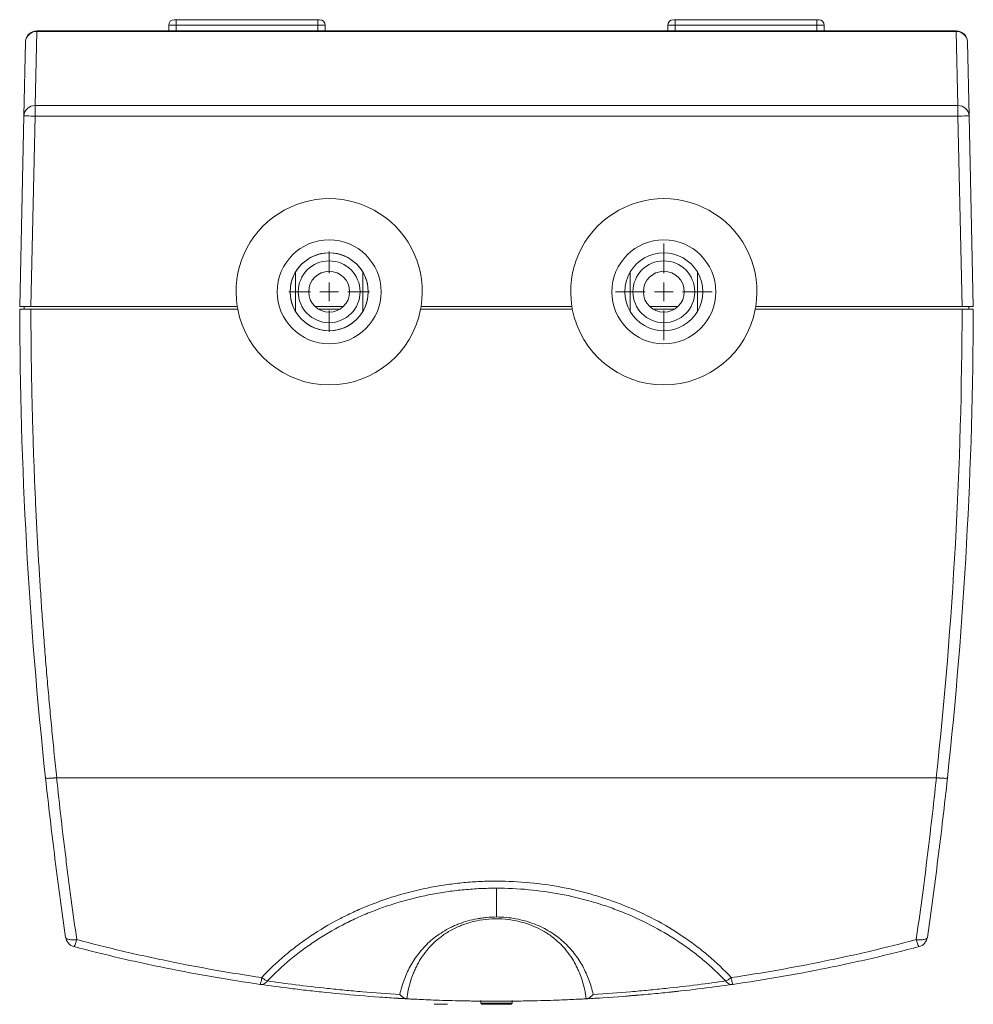
# Model space of a CAD drawing. Units: millimetres. Extents: x 170 to 837, y 100 to 811.
# Drawn here: x 399 to 527, y 595 to 727 of the extents above; entities that cross this region are included whole.
import ezdxf

# ---------------------------------------------------------------- set-up
doc = ezdxf.new("R2010")
doc.units = ezdxf.units.MM

# ---------------------------------------------------------------- blocks, each defined once
blk = doc.blocks.new('SW_CENTERMARKSYMBOL_3')
at = {"color": 0, "linetype": 'Continuous', "lineweight": 0}
for p, q in [((0, 2.5), (0, 5.4)), ((-2.5, 0), (-5.4, 0)), ((0, 0), (-1.25, 0)), ((0, 0), (0, 1.25)), ((0, 0), (0, -1.25)), ((0, 0), (1.25, 0)), ((2.5, 0), (5.4, 0)), ((0, -2.5), (0, -5.4))]:
    blk.add_line(p, q, dxfattribs=at)
blk = doc.blocks.new('SW_CENTERMARKSYMBOL_4')
at = {"color": 0, "linetype": 'Continuous', "lineweight": 0}
for p, q in [((0, 2.5), (0, 6.475)), ((-2.5, 0), (-6.475, 0)), ((0, 0), (-1.25, 0)), ((0, 0), (0, 1.25)), ((0, 0), (0, -1.25)), ((0, 0), (1.25, 0)), ((2.5, 0), (6.475, 0)), ((0, -2.5), (0, -6.475))]:
    blk.add_line(p, q, dxfattribs=at)

msp = doc.modelspace()

# ---------------------------------------------------------------- linework, layer by layer
at = {"color": 7, "linetype": 'Continuous', "lineweight": 15}
for p, q in [((420.22, 727.28), (419.97, 727.28)), ((420.22, 726.53), (420.22, 727.28)), ((420.22, 727.28), (439.22, 727.28)), ((439.22, 727.28), (439.22, 726.53)), ((439.47, 727.28), (439.22, 727.28)), ((487.22, 727.28), (486.97, 727.28)), ((487.22, 726.53), (487.22, 727.28)), ((506.22, 727.28), (487.22, 727.28)), ((506.47, 727.28), (506.22, 727.28)), ((506.22, 727.28), (506.22, 726.53)), ((401.29, 715.76), (401.51, 725.7)), ((401.51, 725.78), (401.51, 725.7)), ((524.93, 725.78), (401.51, 725.78)), ((524.93, 725.7), (401.51, 725.7)), ((419.22, 726.53), (420.22, 726.53)), ((419.22, 725.78), (419.22, 726.53)), ((420.22, 726.53), (439.22, 726.53)), ((420.22, 725.78), (420.22, 726.53)), ((439.22, 726.53), (440.22, 726.53)), ((439.22, 725.78), (439.22, 726.53)), ((440.22, 725.78), (440.22, 726.53)), ((486.22, 726.53), (487.22, 726.53)), ((486.22, 725.78), (486.22, 726.53)), ((506.22, 726.53), (487.22, 726.53)), ((487.22, 725.78), (487.22, 726.53)), ((506.22, 726.53), (507.22, 726.53)), ((506.22, 726.53), (506.22, 725.78)), ((507.22, 725.78), (507.22, 726.53)), ((524.93, 725.7), (524.93, 725.78)), ((524.93, 725.7), (525.15, 715.76)), ((400.01, 724.31), (399.79, 714.37)), ((526.65, 714.37), (526.43, 724.31)), ((401.29, 714.34), (401.29, 715.76)), ((525.15, 715.76), (401.29, 715.76)), ((525.15, 715.76), (525.15, 714.34)), ((399.79, 714.37), (399.22, 688.78)), ((401.29, 714.34), (400.72, 688.78)), ((525.15, 714.34), (401.29, 714.34)), ((525.72, 688.78), (525.15, 714.34)), ((527.22, 688.78), (526.65, 714.37)), ((436.26, 693.41), (436.26, 688.1)), ((445.26, 688.1), (445.26, 693.41)), ((481.18, 693.41), (481.18, 688.1)), ((490.18, 688.1), (490.18, 693.41)), ((399.22, 688.78), (400.72, 688.78)), ((399.83, 688.43), (399.83, 688.78)), ((400.72, 688.78), (428.42, 688.78)), ((435.92, 688.78), (435.93, 688.78)), ((438.86, 688.78), (442.67, 688.78)), ((445.6, 688.78), (445.61, 688.78)), ((453.11, 688.78), (473.33, 688.78)), ((483.77, 688.78), (487.59, 688.78)), ((498.02, 688.78), (525.72, 688.78)), ((527.22, 688.78), (525.72, 688.78)), ((526.61, 688.78), (526.61, 688.43)), ((400.72, 688.43), (428.48, 688.43)), ((436.09, 688.43), (436.08, 688.43)), ((439.3, 688.43), (442.23, 688.43)), ((445.45, 688.43), (445.44, 688.43)), ((453.05, 688.43), (473.39, 688.43)), ((484.21, 688.43), (487.14, 688.43)), ((497.96, 688.43), (525.72, 688.43)), ((404.19, 625.53), (522.25, 625.53)), ((463.22, 606.84), (463.22, 610.7)), ((461.12, 595.62), (461.12, 595.27)), ((461.12, 595.27), (461.27, 595.12)), ((465.32, 595.27), (461.12, 595.27)), ((465.17, 595.12), (461.27, 595.12)), ((465.17, 595.12), (465.32, 595.27)), ((465.32, 595.27), (465.32, 595.62))]:
    msp.add_line(p, q, dxfattribs=at)
at = {"color": 7, "linetype": 'Continuous', "lineweight": 15, "flags": 128}
for points in [[(399.79, 714.37), (399.82, 714.37), (399.91, 714.37), (400.04, 714.37), (400.23, 714.36), (400.46, 714.36), (400.72, 714.35), (401, 714.35), (401.29, 714.34)], [(525.15, 714.34), (525.44, 714.35), (525.72, 714.35), (525.98, 714.36), (526.21, 714.36), (526.4, 714.37), (526.54, 714.37), (526.62, 714.37), (526.65, 714.37)], [(461.12, 595.54), (461.12, 595.54), (461.12, 595.54), (461.12, 595.54), (461.11, 595.54), (461.11, 595.54), (461.11, 595.54), (461.11, 595.54), (461.11, 595.54)], [(476.57, 595.93), (476.57, 595.93), (476.56, 595.93), (476.56, 595.93), (476.56, 595.93), (476.56, 595.93), (476.56, 595.93), (476.56, 595.93), (476.55, 595.93)]]:
    msp.add_lwpolyline(points, dxfattribs=at)
at = {"color": 7, "linetype": 'Continuous', "lineweight": 15}
for centre, radius in [((440.76, 690.76), 6.98), ((485.68, 690.76), 6.98), ((440.76, 690.76), 5.23), ((440.76, 690.76), 4.15), ((485.68, 690.76), 4.15), ((440.76, 690.76), 2.75), ((485.68, 690.76), 2.75)]:
    msp.add_circle(centre, radius, dxfattribs=at)
for centre, radius, start, end in [((419.97, 726.53), 0.75, 90, 180), ((439.47, 726.53), 0.75, 0, 90), ((486.97, 726.53), 0.75, 90, 180), ((506.47, 726.53), 0.75, 360, 90), ((401.51, 724.28), 1.5, 90, 178.7227), ((401.47, 724.24), 1.46, 88.3132, 177.1049), ((524.93, 724.28), 1.5, 1.2773, 90), ((524.97, 724.24), 1.46, 2.8951, 91.6868), ((401.25, 714.3), 1.46, 88.3129, 177.1052), ((525.19, 714.3), 1.46, 2.8948, 91.6871), ((440.76, 690.76), 12.5, 350.8901, 189.1099), ((485.68, 690.76), 12.5, 350.8901, 189.1099), ((440.76, 690.76), 5.23, 30.5435, 149.4565), ((485.68, 690.76), 5.23, 30.5435, 149.4565), ((440.76, 690.76), 5.23, 149.4565, 210.5435), ((440.76, 690.76), 5.23, 329.4565, 30.5435), ((485.68, 690.76), 5.23, 149.4565, 210.5435), ((485.68, 690.76), 5.23, 329.4565, 30.5435), ((440.76, 690.76), 12.5, 189.1099, 190.7386), ((440.76, 690.76), 12.5, 349.2614, 350.8901), ((485.68, 690.76), 12.5, 189.1099, 190.7386), ((485.68, 690.76), 12.5, 349.2614, 350.8901), ((998.47, 689.89), 599.25, 180.1396, 186.16995), ((440.76, 690.76), 12.5, 190.7386, 349.2614), ((440.76, 690.76), 5.23, 210.5435, 329.4565), ((485.68, 690.76), 12.5, 190.7386, 349.2614), ((485.68, 690.76), 5.23, 210.5435, 329.4565), ((-72.03, 689.89), 597.75, 353.81946, 359.86005), ((-72.03, 689.89), 599.25, 353.83005, 359.8604), ((406.88, 604.31), 1.5, 188.2312, 255.2829), ((519.56, 604.31), 1.5, 284.7171, 351.7688), ((463.22, 818.82), 223.28, 265.9992, 266.6175), ((463.22, 818.82), 223.28, 274.4473, 274.6662)]:
    msp.add_arc(centre, radius, start, end, dxfattribs=at)
for points, knots in [([(399.22, 688.43), (399.22, 688.43), (399.23, 688.43), (399.27, 688.43), (399.3, 688.43), (399.37, 688.43), (399.42, 688.43), (399.53, 688.43), (399.59, 688.43), (399.73, 688.43), (399.8, 688.43), (399.97, 688.43), (400.06, 688.43), (400.33, 688.43), (400.52, 688.43), (400.72, 688.43)], [0, 0, 0, 0, 0.125, 0.125, 0.25, 0.25, 0.375, 0.375, 0.5, 0.5, 0.625, 0.625, 0.75, 0.75, 1, 1, 1, 1]), ([(400.72, 688.43), (400.72, 687.85), (400.73, 686.68), (400.74, 684.93), (400.76, 683.18), (400.78, 681.43), (400.81, 679.68), (400.84, 677.93), (400.88, 676.18), (400.92, 674.43), (400.97, 672.68), (401.02, 670.93), (401.08, 669.18), (401.14, 667.43), (401.21, 665.68), (401.28, 663.93), (401.36, 662.18), (401.44, 660.43), (401.53, 658.68), (401.65, 656.47), (401.81, 653.79), (402.01, 650.64), (402.22, 647.5), (402.45, 644.36), (402.7, 641.22), (402.97, 638.08), (403.25, 634.94), (403.55, 631.8), (403.86, 628.67), (404.08, 626.58), (404.19, 625.53)], [0, 0, 0, 0, 0.027783, 0.055564, 0.083344, 0.111122, 0.138898, 0.166674, 0.19445, 0.222225, 0.249999, 0.277774, 0.305549, 0.333324, 0.3611, 0.388877, 0.416656, 0.444435, 0.472217, 0.5, 0.550008, 0.600011, 0.650009, 0.700005, 0.749999, 0.799994, 0.84999, 0.899988, 0.949991, 1, 1, 1, 1]), ([(525.72, 688.43), (525.82, 688.43), (525.92, 688.43), (526.11, 688.43), (526.2, 688.43), (526.38, 688.43), (526.47, 688.43), (526.63, 688.43), (526.71, 688.43), (526.85, 688.43), (526.91, 688.43), (527.02, 688.43), (527.07, 688.43), (527.18, 688.43), (527.22, 688.43), (527.22, 688.43)], [0, 0, 0, 0, 0.125, 0.125, 0.25, 0.25, 0.375, 0.375, 0.5, 0.5, 0.625, 0.625, 0.75, 0.75, 1, 1, 1, 1]), ([(402.69, 625.48), (402.69, 625.48), (402.69, 625.48), (402.7, 625.47), (402.73, 625.46), (402.76, 625.46), (402.83, 625.45), (402.94, 625.45), (403.13, 625.45), (403.35, 625.46), (403.56, 625.48), (403.74, 625.49), (403.88, 625.5), (404.03, 625.52), (404.12, 625.53), (404.17, 625.53)], [0, 0, 0, 0, 0.035917, 0.077715, 0.125694, 0.218244, 0.250676, 0.386329, 0.500208, 0.628989, 0.749855, 0.813264, 0.876304, 0.93865, 1, 1, 1, 1]), ([(402.69, 625.48), (403.08, 621.86), (403.51, 618.25), (404.07, 613.77), (404.19, 612.87), (404.42, 611.09), (404.54, 610.21), (404.9, 607.56), (405.14, 605.82), (405.39, 604.1)], [0, 0, 0, 0, 0.5, 0.5, 0.625, 0.625, 0.75, 0.75, 1, 1, 1, 1]), ([(406.88, 603.81), (406.63, 605.56), (406.38, 607.33), (406.02, 610.02), (405.9, 610.92), (405.67, 612.73), (405.55, 613.64), (404.99, 618.19), (404.56, 621.85), (404.17, 625.53)], [0, 0, 0, 0, 0.25, 0.25, 0.375, 0.375, 0.5, 0.5, 1, 1, 1, 1]), ([(404.19, 625.53), (404.19, 625.53), (404.18, 625.53), (404.17, 625.53), (404.17, 625.53)], [0, 0, 0, 0, 0.500721, 1, 1, 1, 1]), ([(522.27, 625.53), (521.88, 621.85), (521.45, 618.18), (520.77, 612.71), (520.54, 610.9), (520.06, 607.33), (519.81, 605.56), (519.56, 603.81)], [0, 0, 0, 0, 0.5, 0.5, 0.75, 0.75, 1, 1, 1, 1]), ([(521.05, 604.1), (521.3, 605.82), (521.54, 607.56), (522.02, 611.08), (522.25, 612.85), (522.93, 618.24), (523.36, 621.86), (523.75, 625.48)], [0, 0, 0, 0, 0.25, 0.25, 0.5, 0.5, 1, 1, 1, 1]), ([(522.25, 625.53), (522.25, 625.53), (522.26, 625.53), (522.27, 625.53), (522.27, 625.53)], [0, 0, 0, 0, 0.500721, 1, 1, 1, 1]), ([(522.27, 625.53), (522.3, 625.53), (522.35, 625.52), (522.43, 625.52), (522.52, 625.51), (522.6, 625.5), (522.68, 625.49), (522.76, 625.49), (522.9, 625.48), (523.09, 625.46), (523.32, 625.45), (523.5, 625.45), (523.61, 625.45), (523.68, 625.46), (523.71, 625.46), (523.74, 625.47), (523.75, 625.48), (523.75, 625.48)], [0, 0, 0, 0, 0.035298, 0.070742, 0.106335, 0.142076, 0.177966, 0.214005, 0.250194, 0.372231, 0.499824, 0.618524, 0.749344, 0.797007, 0.854674, 0.922339, 1, 1, 1, 1]), ([(494.72, 598.71), (493.76, 599.75), (492.73, 600.74), (491.08, 602.13), (490.52, 602.58), (489.65, 603.24), (489.35, 603.46), (488.76, 603.88), (488.46, 604.08), (486.95, 605.1), (485.7, 605.84), (483.14, 607.19), (481.82, 607.8), (479.79, 608.61), (479.11, 608.87), (478.07, 609.23), (477.72, 609.35), (477.01, 609.57), (476.66, 609.68), (474.89, 610.2), (473.46, 610.54), (470.59, 611.09), (469.14, 611.3), (466.22, 611.58), (464.75, 611.65), (462.53, 611.65), (461.79, 611.64), (460.31, 611.57), (459.58, 611.52), (458.1, 611.38), (457.37, 611.29), (455.9, 611.08), (455.18, 610.96), (453.01, 610.55), (451.59, 610.21), (448.78, 609.39), (447.4, 608.91), (445.35, 608.09), (444.67, 607.8), (443.34, 607.18), (442.68, 606.86), (440.74, 605.84), (439.5, 605.1), (437.69, 603.89), (437.1, 603.47), (436.23, 602.81), (435.94, 602.59), (435.38, 602.14), (435.1, 601.91), (433.72, 600.74), (432.68, 599.75), (431.72, 598.71)], [0, 0, 0, 0, 0.0625, 0.0625, 0.09375, 0.09375, 0.109375, 0.109375, 0.125, 0.125, 0.1875, 0.1875, 0.25, 0.25, 0.28125, 0.28125, 0.296875, 0.296875, 0.3125, 0.3125, 0.375, 0.375, 0.4375, 0.4375, 0.5, 0.5, 0.53125, 0.53125, 0.5625, 0.5625, 0.59375, 0.59375, 0.625, 0.625, 0.6875, 0.6875, 0.75, 0.75, 0.78125, 0.78125, 0.8125, 0.8125, 0.875, 0.875, 0.90625, 0.90625, 0.921875, 0.921875, 0.9375, 0.9375, 1, 1, 1, 1]), ([(432.49, 598.25), (433.42, 599.25), (434.43, 600.19), (435.77, 601.32), (436.05, 601.54), (436.6, 601.98), (436.88, 602.19), (437.73, 602.82), (438.3, 603.22), (440.06, 604.39), (441.28, 605.1), (443.16, 606.08), (443.8, 606.39), (445.1, 606.99), (445.76, 607.27), (447.75, 608.06), (449.1, 608.52), (451.84, 609.31), (453.23, 609.64), (455.33, 610.04), (456.04, 610.15), (457.47, 610.35), (458.18, 610.44), (459.62, 610.57), (460.34, 610.62), (461.78, 610.69), (462.5, 610.7), (463.22, 610.7)], [0, 0, 0, 0, 0.125, 0.125, 0.15625, 0.15625, 0.1875, 0.1875, 0.25, 0.25, 0.375, 0.375, 0.4375, 0.4375, 0.5, 0.5, 0.625, 0.625, 0.75, 0.75, 0.8125, 0.8125, 0.875, 0.875, 0.9375, 0.9375, 1, 1, 1, 1]), ([(463.22, 610.7), (464.67, 610.7), (466.1, 610.64), (468.95, 610.37), (470.37, 610.17), (473.18, 609.65), (474.57, 609.32), (476.3, 608.82), (476.65, 608.71), (477.34, 608.5), (477.68, 608.39), (478.69, 608.04), (479.36, 607.79), (481.35, 607), (482.64, 606.41), (485.14, 605.11), (486.36, 604.4), (487.83, 603.43), (488.13, 603.23), (488.71, 602.82), (488.99, 602.61), (489.85, 601.98), (490.4, 601.54), (492.01, 600.2), (493.01, 599.25), (493.95, 598.25)], [0, 0, 0, 0, 0.125, 0.125, 0.25, 0.25, 0.375, 0.375, 0.40625, 0.40625, 0.4375, 0.4375, 0.5, 0.5, 0.625, 0.625, 0.75, 0.75, 0.78125, 0.78125, 0.8125, 0.8125, 0.875, 0.875, 1, 1, 1, 1]), ([(463.22, 606.84), (462.78, 606.84), (462.34, 606.82), (461.69, 606.76), (461.47, 606.73), (461.04, 606.67), (460.82, 606.64), (459.76, 606.44), (458.95, 606.21), (457.98, 605.84), (457.79, 605.76), (457.42, 605.59), (457.23, 605.51), (456.7, 605.24), (456.35, 605.05), (455.7, 604.64), (455.38, 604.43), (454.77, 603.97), (454.49, 603.74), (453.68, 603.01), (453.2, 602.48), (452.56, 601.66), (452.36, 601.38), (451.98, 600.8), (451.8, 600.51), (451.31, 599.61), (451.04, 599), (450.58, 597.74), (450.39, 597.1), (450.25, 596.44)], [0, 0, 0, 0, 0.0625, 0.0625, 0.09375, 0.09375, 0.125, 0.125, 0.25, 0.25, 0.28125, 0.28125, 0.3125, 0.3125, 0.375, 0.375, 0.4375, 0.4375, 0.5, 0.5, 0.625, 0.625, 0.6875, 0.6875, 0.75, 0.75, 0.875, 0.875, 1, 1, 1, 1]), ([(476.19, 596.44), (476.12, 596.77), (476.04, 597.1), (475.85, 597.75), (475.74, 598.07), (475.4, 599.01), (475.12, 599.62), (474.63, 600.52), (474.46, 600.81), (474.08, 601.38), (473.88, 601.67), (473.23, 602.5), (472.75, 603.02), (471.94, 603.75), (471.66, 603.98), (471.06, 604.43), (470.74, 604.65), (469.75, 605.26), (469.04, 605.61), (467.89, 606.06), (467.49, 606.19), (466.67, 606.42), (466.26, 606.52), (465.41, 606.68), (464.98, 606.74), (464.1, 606.82), (463.66, 606.84), (463.22, 606.84)], [0, 0, 0, 0, 0.0625, 0.0625, 0.125, 0.125, 0.25, 0.25, 0.3125, 0.3125, 0.375, 0.375, 0.5, 0.5, 0.5625, 0.5625, 0.625, 0.625, 0.75, 0.75, 0.8125, 0.8125, 0.875, 0.875, 0.9375, 0.9375, 1, 1, 1, 1]), ([(451.17, 595.85), (451.23, 596.25), (451.36, 597.09), (451.66, 598.2), (451.98, 599.11), (452.28, 599.81), (452.67, 600.6), (453.23, 601.55), (453.98, 602.52), (454.8, 603.39), (455.75, 604.2), (456.84, 604.93), (457.87, 605.45), (458.78, 605.82), (459.75, 606.14), (461.05, 606.44), (462.65, 606.62), (464.33, 606.58), (465.85, 606.35), (467.09, 606.02), (468.28, 605.59), (469.5, 604.99), (470.67, 604.22), (471.63, 603.4), (472.46, 602.53), (473.21, 601.55), (473.77, 600.6), (474.16, 599.81), (474.46, 599.12), (474.78, 598.2), (475.08, 597.09), (475.21, 596.25), (475.27, 595.86)], [0, 0, 0, 0, 0.036892, 0.077006, 0.106918, 0.12803, 0.149691, 0.191432, 0.232055, 0.263643, 0.299336, 0.339907, 0.371712, 0.390515, 0.414861, 0.446853, 0.486509, 0.527489, 0.563376, 0.594054, 0.620726, 0.658751, 0.700636, 0.736264, 0.767897, 0.808709, 0.850251, 0.871864, 0.893007, 0.923062, 0.963473, 1, 1, 1, 1]), ([(405.39, 604.1), (405.4, 604.04), (405.44, 603.98), (405.59, 603.88), (405.71, 603.84), (406, 603.79), (406.17, 603.77), (406.52, 603.77), (406.71, 603.79), (406.88, 603.81)], [0, 0, 0, 0, 0.25, 0.25, 0.5, 0.5, 0.75, 0.75, 1, 1, 1, 1]), ([(519.56, 603.81), (519.73, 603.79), (519.92, 603.77), (520.27, 603.77), (520.45, 603.79), (520.73, 603.84), (520.85, 603.88), (521, 603.98), (521.04, 604.04), (521.05, 604.1)], [0, 0, 0, 0, 0.25, 0.25, 0.5, 0.5, 0.75, 0.75, 1, 1, 1, 1]), ([(406.88, 603.81), (406.84, 603.68), (406.8, 603.55), (406.72, 603.31), (406.68, 603.2), (406.61, 603.02), (406.58, 602.96), (406.53, 602.87), (406.51, 602.86), (406.5, 602.86)], [0, 0, 0, 0, 0.25, 0.25, 0.5, 0.5, 0.75, 0.75, 1, 1, 1, 1]), ([(406.5, 602.86), (408.54, 602.32), (410.6, 601.81), (413.71, 601.09), (414.75, 600.86), (416.83, 600.4), (417.87, 600.18), (423.11, 599.13), (427.3, 598.4), (431.51, 597.8)], [0, 0, 0, 0, 0.25, 0.25, 0.375, 0.375, 0.5, 0.5, 1, 1, 1, 1]), ([(431.72, 598.71), (427.54, 599.32), (423.37, 600.05), (418.18, 601.12), (417.14, 601.34), (415.07, 601.79), (414.04, 602.03), (410.96, 602.75), (408.91, 603.27), (406.88, 603.81)], [0, 0, 0, 0, 0.5, 0.5, 0.625, 0.625, 0.75, 0.75, 1, 1, 1, 1]), ([(519.56, 603.81), (517.53, 603.27), (515.48, 602.75), (512.4, 602.03), (511.37, 601.79), (509.3, 601.34), (508.26, 601.12), (503.07, 600.05), (498.9, 599.32), (494.72, 598.71)], [0, 0, 0, 0, 0.25, 0.25, 0.375, 0.375, 0.5, 0.5, 1, 1, 1, 1]), ([(494.93, 597.8), (499.14, 598.4), (503.34, 599.13), (508.57, 600.18), (509.61, 600.4), (511.69, 600.86), (512.73, 601.09), (515.84, 601.81), (517.9, 602.32), (519.94, 602.86)], [0, 0, 0, 0, 0.5, 0.5, 0.625, 0.625, 0.75, 0.75, 1, 1, 1, 1]), ([(519.94, 602.86), (519.93, 602.86), (519.91, 602.87), (519.86, 602.96), (519.83, 603.02), (519.76, 603.2), (519.72, 603.31), (519.64, 603.55), (519.6, 603.68), (519.56, 603.81)], [0, 0, 0, 0, 0.25, 0.25, 0.5, 0.5, 0.75, 0.75, 1, 1, 1, 1]), ([(431.51, 597.8), (431.51, 597.8), (431.53, 597.82), (431.55, 597.9), (431.57, 597.96), (431.61, 598.13), (431.63, 598.23), (431.68, 598.46), (431.7, 598.59), (431.72, 598.71)], [0, 0, 0, 0, 0.25, 0.25, 0.5, 0.5, 0.75, 0.75, 1, 1, 1, 1]), ([(431.72, 598.71), (431.86, 598.6), (432, 598.5), (432.26, 598.34), (432.39, 598.28), (432.49, 598.25)], [0, 0, 0, 0, 0.5, 0.5, 1, 1, 1, 1]), ([(493.95, 598.25), (494.06, 598.28), (494.18, 598.34), (494.44, 598.5), (494.58, 598.6), (494.72, 598.71)], [0, 0, 0, 0, 0.5, 0.5, 1, 1, 1, 1]), ([(494.72, 598.71), (494.74, 598.59), (494.77, 598.46), (494.81, 598.23), (494.83, 598.13), (494.87, 597.96), (494.89, 597.9), (494.92, 597.82), (494.93, 597.8), (494.93, 597.8)], [0, 0, 0, 0, 0.25, 0.25, 0.5, 0.5, 0.75, 0.75, 1, 1, 1, 1]), ([(432.49, 598.25), (432.42, 598.17), (432.35, 598.1), (432.2, 597.97), (432.11, 597.92), (431.94, 597.84), (431.85, 597.81), (431.68, 597.79), (431.59, 597.79), (431.51, 597.8)], [0, 0, 0, 0, 0.25, 0.25, 0.5, 0.5, 0.75, 0.75, 1, 1, 1, 1]), ([(431.51, 597.8), (432.79, 597.61), (434.16, 597.43), (436.36, 597.15), (437.12, 597.06), (438.29, 596.93), (438.69, 596.89), (439.5, 596.8), (439.91, 596.75), (441.99, 596.54), (443.71, 596.38), (447.28, 596.1), (449.13, 595.97), (451.05, 595.87)], [0, 0, 0, 0, 0.25, 0.25, 0.375, 0.375, 0.4375, 0.4375, 0.5, 0.5, 0.75, 0.75, 1, 1, 1, 1]), ([(450.25, 596.44), (448.52, 596.55), (446.84, 596.67), (444.41, 596.87), (443.61, 596.94), (442.44, 597.05), (442.05, 597.09), (441.28, 597.17), (440.9, 597.21), (439.01, 597.41), (437.59, 597.57), (434.92, 597.91), (433.66, 598.08), (432.49, 598.25)], [0, 0, 0, 0, 0.25, 0.25, 0.375, 0.375, 0.4375, 0.4375, 0.5, 0.5, 0.75, 0.75, 1, 1, 1, 1]), ([(475.39, 595.87), (477.3, 595.97), (479.15, 596.1), (481.83, 596.31), (482.71, 596.38), (484.01, 596.5), (484.44, 596.54), (485.29, 596.63), (485.71, 596.67), (487.78, 596.88), (489.34, 597.06), (492.27, 597.43), (493.65, 597.61), (494.93, 597.8)], [0, 0, 0, 0, 0.25, 0.25, 0.375, 0.375, 0.4375, 0.4375, 0.5, 0.5, 0.75, 0.75, 1, 1, 1, 1]), ([(493.95, 598.25), (492.78, 598.08), (491.52, 597.91), (488.84, 597.57), (487.43, 597.41), (485.18, 597.17), (484.4, 597.09), (482.83, 596.94), (482.03, 596.87), (479.6, 596.67), (477.92, 596.55), (476.19, 596.44)], [0, 0, 0, 0, 0.25, 0.25, 0.5, 0.5, 0.625, 0.625, 0.75, 0.75, 1, 1, 1, 1]), ([(494.93, 597.8), (494.85, 597.79), (494.76, 597.79), (494.59, 597.81), (494.5, 597.84), (494.33, 597.92), (494.24, 597.97), (494.09, 598.1), (494.02, 598.17), (493.95, 598.25)], [0, 0, 0, 0, 0.25, 0.25, 0.5, 0.5, 0.75, 0.75, 1, 1, 1, 1]), ([(450.25, 596.44), (450.27, 596.42), (450.31, 596.38), (450.38, 596.3), (450.48, 596.21), (450.59, 596.12), (450.7, 596.03), (450.8, 595.97), (450.88, 595.92), (450.95, 595.89), (451, 595.87), (451.03, 595.87), (451.05, 595.87)], [0, 0, 0, 0, 0.059705, 0.12564, 0.250492, 0.374755, 0.499021, 0.633378, 0.749559, 0.838878, 0.922351, 1, 1, 1, 1]), ([(476.19, 596.44), (476.19, 596.44), (476.19, 596.43), (476.18, 596.42), (476.16, 596.41), (476.12, 596.37), (476.06, 596.3), (475.96, 596.21), (475.85, 596.12), (475.74, 596.03), (475.64, 595.97), (475.56, 595.92), (475.49, 595.89), (475.44, 595.87), (475.41, 595.87), (475.39, 595.87)], [0, 0, 0, 0, 0.007837, 0.015695, 0.031411, 0.06284, 0.125636, 0.250465, 0.387101, 0.499004, 0.631356, 0.749569, 0.838345, 0.921827, 1, 1, 1, 1]), ([(481.38, 596.27), (481.44, 596.28), (481.5, 596.28), (481.62, 596.29), (481.68, 596.3), (481.79, 596.31), (481.85, 596.31), (481.96, 596.32), (482.01, 596.33), (482.11, 596.33), (482.16, 596.34), (482.23, 596.34), (482.26, 596.35), (482.31, 596.35), (482.32, 596.35), (482.34, 596.35), (482.34, 596.35), (482.35, 596.35)], [0, 0, 0, 0, 0.125, 0.125, 0.25, 0.25, 0.375, 0.375, 0.5, 0.5, 0.625, 0.625, 0.75, 0.75, 0.875, 0.875, 1, 1, 1, 1]), ([(486.35, 596.74), (486.41, 596.74), (486.46, 596.75), (486.56, 596.76), (486.61, 596.76), (486.77, 596.78), (486.86, 596.79), (487, 596.8), (487.05, 596.81), (487.13, 596.82), (487.17, 596.82), (487.29, 596.83), (487.35, 596.84), (487.47, 596.85), (487.51, 596.86), (487.59, 596.87), (487.62, 596.87), (487.66, 596.88), (487.68, 596.88), (487.7, 596.88), (487.71, 596.88), (487.71, 596.88)], [0, 0, 0, 0, 0.0625, 0.0625, 0.125, 0.125, 0.25, 0.25, 0.3125, 0.3125, 0.375, 0.375, 0.5, 0.5, 0.625, 0.625, 0.75, 0.75, 0.875, 0.875, 1, 1, 1, 1]), ([(450.05, 595.92), (450.15, 595.92), (450.37, 595.9), (450.68, 595.89), (450.91, 595.87), (451, 595.87), (451.03, 595.87)], [0, 0, 0, 0, 0.277655, 0.609582, 0.847591, 1, 1, 1, 1]), ([(450.98, 595.87), (450.98, 595.87), (450.93, 595.87), (451.04, 595.87), (451.14, 595.86)], [0, 0, 0, 0, 0.0558263, 1, 1, 1, 1]), ([(451.05, 595.87), (451.11, 595.86), (451.14, 595.86), (451.17, 595.86), (451.16, 595.86), (451.13, 595.86)], [0, 0, 0, 0, 0.5, 0.5, 1, 1, 1, 1]), ([(451.17, 595.86), (451.33, 595.85), (451.63, 595.83), (452.51, 595.79), (453.67, 595.74), (455.11, 595.68), (456.78, 595.62), (458.63, 595.58), (460.61, 595.55), (462.17, 595.54), (463.72, 595.53), (465.28, 595.54), (467.29, 595.57), (469.18, 595.61), (470.9, 595.66), (472.4, 595.72), (473.66, 595.78), (474.59, 595.82), (475.15, 595.85), (475.27, 595.86), (475.31, 595.86)], [0, 0, 0, 0, 0.058437, 0.118153, 0.177907, 0.237662, 0.297489, 0.357317, 0.417126, 0.476935, 0.492817, 0.552558, 0.6123, 0.672038, 0.731777, 0.791571, 0.851366, 0.911199, 0.971032, 1, 1, 1, 1]), ([(454.87, 595.12), (454.87, 595.12), (454.89, 595.12), (454.98, 595.12), (455.04, 595.12), (455.21, 595.12), (455.3, 595.12), (455.52, 595.12), (455.63, 595.12), (455.86, 595.12), (455.98, 595.12), (456.19, 595.12), (456.29, 595.12), (456.45, 595.12), (456.52, 595.12), (456.6, 595.12), (456.63, 595.12), (456.63, 595.12)], [0, 0, 0, 0, 0.125, 0.125, 0.25, 0.25, 0.375, 0.375, 0.5, 0.5, 0.625, 0.625, 0.75, 0.75, 0.875, 0.875, 1, 1, 1, 1]), ([(465.32, 595.54), (465.33, 595.54), (465.43, 595.54), (465.7, 595.55), (466.02, 595.55), (466.21, 595.55), (466.27, 595.55)], [0, 0, 0, 0, 0.066322, 0.470141, 0.845516, 1, 1, 1, 1]), ([(475.31, 595.86), (475.3, 595.86), (475.29, 595.86), (475.35, 595.86), (475.39, 595.87)], [0, 0, 0, 0, 0.376621, 1, 1, 1, 1]), ([(475.34, 595.86), (475.39, 595.87), (475.48, 595.87), (475.45, 595.87), (475.43, 595.87)], [0, 0, 0, 0, 0.563857, 1, 1, 1, 1])]:
    msp.add_open_spline(points, degree=3, knots=knots, dxfattribs=at)
for points in [[(476.55, 595.93), (476.33, 595.92), (476.1, 595.91), (475.87, 595.89)], [(477.23, 595.97), (477.01, 595.96), (476.79, 595.95), (476.57, 595.93)]]:
    msp.add_open_spline(points, degree=3, dxfattribs=at)

# ---------------------------------------------------------------- block references
at = {"color": 7, "linetype": 'Continuous', "lineweight": 0}
for name, p in [('SW_CENTERMARKSYMBOL_4', (485.68, 690.76)), ('SW_CENTERMARKSYMBOL_3', (440.76, 690.76))]:
    msp.add_blockref(name, p, dxfattribs=at)

doc.saveas('drawing.dxf')
